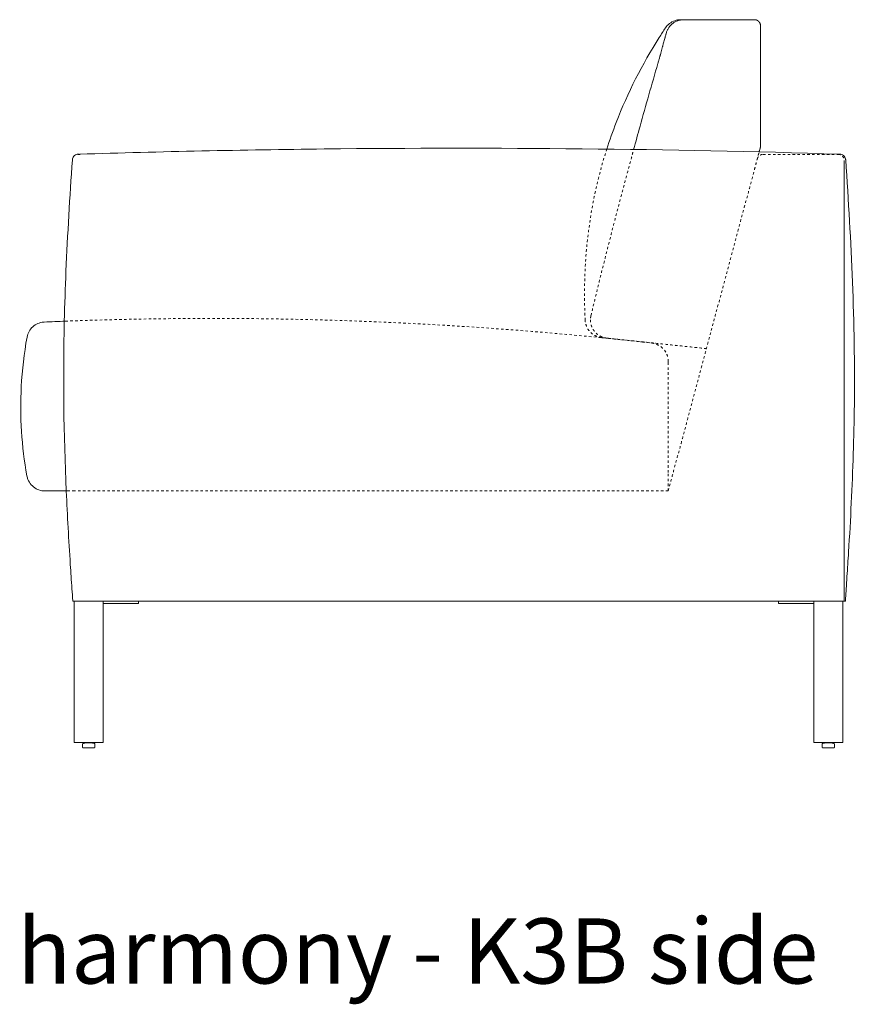
# Model space of a CAD drawing. Extents: x 1868 to 2238, y -3433 to 206.
# Drawn here: x 2001 to 2035, y -271 to -231 of the extents above; entities that cross this region are included whole.
import ezdxf

# ---------------------------------------------------------------- set-up
doc = ezdxf.new("R2010")
doc.units = 0
doc.header["$MEASUREMENT"] = 0
doc.linetypes.add('ACAD_ISO03W100', pattern=[30, 12, -18])
for name, color, linetype, lineweight in [('2D', 7, 'CONTINUOUS', 20), ('HIDDENLINE', 80, 'ACAD_ISO03W100', 15), ('NOTES', 7, 'CONTINUOUS', 20)]:
    doc.layers.add(name, color=color, linetype=linetype, lineweight=lineweight)
doc.styles.add('PRODUCT NOTES', font='arial.ttf', dxfattribs={"height": 1})

msp = doc.modelspace()

# ---------------------------------------------------------------- linework, layer by layer
at = {"layer": '2D', "extrusion": (2.22045e-16, 1, 2.22045e-16)}
for p, q in [((2031.241, -230.568, -1.869), (2031.241, -230.568, -1.869)), ((2031.491, -235.756, -1.869), (2031.491, -230.818, -1.869)), ((2034.005, -260.285, -1.869), (2034.005, -260.156, -1.869))]:
    msp.add_line(p, q, dxfattribs=at)
at = {"layer": '2D'}
for points, knots in [([(2027.608, -230.904, -1.869), (2027.652, -230.836, -1.869), (2027.709, -230.775, -1.869), (2027.837, -230.676, -1.869), (2027.91, -230.636, -1.869), (2028.026, -230.596, -1.869), (2028.066, -230.586, -1.869), (2028.148, -230.572, -1.869), (2028.191, -230.568, -1.869), (2028.233, -230.568, -1.869)], [0, 0, 0, 0, 0.2430472, 0.2430472, 0.4868648, 0.4868648, 0.6101639, 0.6101639, 0.7369977, 0.7369977, 0.7369977, 0.7369977]), ([(2028.359, -230.568, -1.869), (2028.346, -230.568, -1.869), (2028.335, -230.568, -1.869), (2028.314, -230.568, -1.869), (2028.305, -230.568, -1.869), (2028.288, -230.568, -1.869), (2028.281, -230.568, -1.869), (2028.268, -230.568, -1.869), (2028.262, -230.568, -1.869), (2028.252, -230.568, -1.869), (2028.248, -230.568, -1.869), (2028.242, -230.568, -1.869), (2028.239, -230.568, -1.869), (2028.235, -230.568, -1.869), (2028.234, -230.568, -1.869), (2028.233, -230.568, -1.869), (2028.233, -230.568, -1.869), (2028.233, -230.568, -1.869)], [0, 0, 0, 0, 0.0418962, 0.0418962, 0.0837925, 0.0837925, 0.1256887, 0.1256887, 0.1675849, 0.1675849, 0.2094811, 0.2094811, 0.2513774, 0.2513774, 0.2932736, 0.2932736, 0.311173, 0.311173, 0.311173, 0.311173]), ([(2025.211, -235.854, -1.869), (2025.329, -235.487, -1.869), (2025.457, -235.124, -1.869), (2026.066, -233.556, -1.869), (2026.662, -232.391, -1.869), (2027.438, -231.163, -1.869), (2027.522, -231.033, -1.869), (2027.608, -230.904, -1.869)], [7.071104, 7.071104, 7.071104, 7.071104, 8.224959, 8.224959, 12.116305, 12.116305, 12.580967, 12.580967, 12.580967, 12.580967]), ([(2027.654, -231.064, -1.869), (2027.654, -231.065, -1.869), (2027.654, -231.068, -1.869), (2027.652, -231.079, -1.869), (2027.65, -231.086, -1.869), (2027.646, -231.105, -1.869), (2027.643, -231.117, -1.869), (2027.638, -231.134, -1.869), (2027.638, -231.137, -1.869), (2027.636, -231.144, -1.869), (2027.635, -231.148, -1.869), (2027.631, -231.16, -1.869), (2027.629, -231.168, -1.869), (2027.622, -231.194, -1.869), (2027.617, -231.213, -1.869), (2027.605, -231.255, -1.869), (2027.599, -231.278, -1.869), (2027.591, -231.308, -1.869), (2027.589, -231.314, -1.869), (2027.585, -231.327, -1.869), (2027.584, -231.333, -1.869), (2027.578, -231.353, -1.869), (2027.574, -231.366, -1.869), (2027.563, -231.408, -1.869), (2027.555, -231.437, -1.869), (2027.539, -231.497, -1.869), (2027.53, -231.528, -1.869), (2027.517, -231.577, -1.869), (2027.512, -231.594, -1.869), (2027.505, -231.619, -1.869), (2027.503, -231.628, -1.869), (2027.499, -231.641, -1.869), (2027.498, -231.645, -1.869), (2027.496, -231.654, -1.869), (2027.494, -231.658, -1.869), (2027.484, -231.697, -1.869), (2027.474, -231.733, -1.869), (2027.454, -231.806, -1.869), (2027.444, -231.843, -1.869), (2027.423, -231.919, -1.869), (2027.412, -231.957, -1.869), (2027.399, -232.007, -1.869), (2027.396, -232.016, -1.869), (2027.39, -232.036, -1.869), (2027.388, -232.046, -1.869), (2027.379, -232.076, -1.869), (2027.374, -232.096, -1.869), (2027.357, -232.156, -1.869), (2027.346, -232.196, -1.869), (2027.323, -232.276, -1.869), (2027.311, -232.317, -1.869), (2027.299, -232.357, -1.869)], [0, 0, 0, 0, 0.00315922, 0.00315922, 0.00631845, 0.00631845, 0.00947767, 0.00947767, 0.01026747, 0.01026747, 0.01105728, 0.01105728, 0.01263689, 0.01263689, 0.01579611, 0.01579611, 0.01895534, 0.01895534, 0.01974514, 0.01974514, 0.02053495, 0.02053495, 0.02211456, 0.02211456, 0.02527378, 0.02527378, 0.028433, 0.028433, 0.03001261, 0.03001261, 0.03080242, 0.03080242, 0.03119732, 0.03119732, 0.03159223, 0.03159223, 0.03475145, 0.03475145, 0.03791067, 0.03791067, 0.04106989, 0.04106989, 0.0418597, 0.0418597, 0.0426495, 0.0426495, 0.04422912, 0.04422912, 0.04738834, 0.04738834, 0.05054756, 0.05054756, 0.05054756, 0.05054756]), ([(2027.299, -232.357, -1.869), (2027.175, -232.784, -1.869), (2027.052, -233.211, -1.869), (2026.931, -233.638, -1.869), (2026.809, -234.065, -1.869), (2026.689, -234.493, -1.869), (2026.571, -234.921, -1.869), (2026.483, -235.237, -1.869), (2026.396, -235.553, -1.869), (2026.31, -235.869, -1.869)], [0, 0, 0, 0, 0.125, 0.125, 0.125, 0.25, 0.25, 0.25, 0.3423019, 0.3423019, 0.3423019, 0.3423019]), ([(2003.392, -236.294, -1.869), (2003.394, -236.267, -1.869), (2003.4, -236.24, -1.869), (2003.421, -236.19, -1.869), (2003.436, -236.166, -1.869), (2003.472, -236.126, -1.869), (2003.493, -236.108, -1.869), (2003.54, -236.081, -1.869), (2003.566, -236.071, -1.869), (2003.606, -236.063, -1.869), (2003.62, -236.061, -1.869), (2003.634, -236.061, -1.869)], [0, 0, 0, 0, 0.0809657, 0.0809657, 0.1622398, 0.1622398, 0.2435025, 0.2435025, 0.3247652, 0.3247652, 0.3663455, 0.3663455, 0.3663455, 0.3663455]), ([(2003.646, -236.064, -1.869), (2003.644, -236.064, -1.869), (2003.642, -236.063, -1.869), (2003.64, -236.063, -1.869), (2003.636, -236.062, -1.869), (2003.634, -236.061, -1.869), (2003.634, -236.061, -1.869), (2003.634, -236.061, -1.869), (2003.634, -236.061, -1.869), (2003.634, -236.061, -1.869)], [0.1546332, 0.1546332, 0.1546332, 0.1546332, 0.25, 0.25, 0.25, 0.5, 0.5, 0.5, 0.5184467, 0.5184467, 0.5184467, 0.5184467]), ([(2003.679, -236.061, -1.869), (2007.011, -235.957, -1.869), (2010.344, -235.886, -1.869), (2020.694, -235.771, -1.869), (2027.714, -235.841, -1.869), (2034.727, -236.061, -1.869)], [0, 0, 0, 0, 10.000487, 10.000487, 31.051043, 31.051043, 31.051043, 31.051043]), ([(2003.703, -236.068, -1.869), (2003.699, -236.067, -1.869), (2003.696, -236.066, -1.869), (2003.693, -236.065, -1.869), (2003.69, -236.064, -1.869), (2003.688, -236.063, -1.869), (2003.686, -236.063, -1.869), (2003.682, -236.062, -1.869), (2003.68, -236.061, -1.869), (2003.679, -236.061, -1.869), (2003.679, -236.061, -1.869), (2003.679, -236.061, -1.869), (2003.679, -236.061, -1.869)], [0, 0, 0, 0, 0.125, 0.125, 0.125, 0.25, 0.25, 0.25, 0.5, 0.5, 0.5, 0.5184467, 0.5184467, 0.5184467, 0.5184467]), ([(2034.727, -236.061, -1.869), (2034.754, -236.062, -1.869), (2034.781, -236.067, -1.869), (2034.832, -236.086, -1.869), (2034.856, -236.1, -1.869), (2034.898, -236.134, -1.869), (2034.916, -236.155, -1.869), (2034.945, -236.201, -1.869), (2034.956, -236.226, -1.869), (2034.966, -236.266, -1.869), (2034.968, -236.28, -1.869), (2034.969, -236.294, -1.869)], [0, 0, 0, 0, 0.0808951, 0.0808951, 0.1621481, 0.1621481, 0.2434104, 0.2434104, 0.3246734, 0.3246734, 0.3663466, 0.3663466, 0.3663466, 0.3663466]), ([(2003.062, -242.884, -1.869), (2003.078, -242.203, -1.869), (2003.1, -241.523, -1.869), (2003.194, -239.325, -1.869), (2003.289, -237.809, -1.869), (2003.392, -236.294, -1.869)], [13.610325, 13.610325, 13.610325, 13.610325, 15.65229, 15.65229, 20.208887, 20.208887, 20.208887, 20.208887]), ([(2034.969, -236.294, -1.869), (2035.196, -239.621, -1.869), (2035.36, -242.958, -1.869), (2035.306, -247.631, -1.869), (2035.262, -248.969, -1.869), (2035.164, -250.975, -1.869), (2035.127, -251.644, -1.869), (2035.065, -252.647, -1.869), (2035.043, -252.981, -1.869), (2035.01, -253.483, -1.869), (2034.999, -253.65, -1.869), (2034.979, -253.942, -1.869), (2034.97, -254.067, -1.869), (2034.96, -254.216, -1.869), (2034.959, -254.24, -1.869), (2034.956, -254.274, -1.869), (2034.955, -254.284, -1.869), (2034.954, -254.3, -1.869), (2034.954, -254.305, -1.869), (2034.954, -254.311, -1.869), (2034.954, -254.313, -1.869), (2034.953, -254.314, -1.869), (2034.953, -254.315, -1.869), (2034.953, -254.315, -1.869), (2034.953, -254.315, -1.869), (2034.953, -254.316, -1.869), (2034.953, -254.316, -1.869), (2034.953, -254.316, -1.869), (2034.953, -254.317, -1.869), (2034.953, -254.317, -1.869), (2034.953, -254.317, -1.869), (2034.952, -254.338, -1.869), (2034.953, -254.318, -1.869), (2034.953, -254.318, -1.869), (2034.953, -254.318, -1.869), (2034.953, -254.318, -1.869), (2034.953, -254.318, -1.869), (2034.953, -254.318, -1.869)], [0, 0, 0, 0, 10.005403, 10.005403, 14.020579, 14.020579, 16.030126, 16.030126, 17.035014, 17.035014, 17.537466, 17.537466, 17.914305, 17.914305, 17.984962, 17.984962, 18.016212, 18.016212, 18.031838, 18.031838, 18.035747, 18.035747, 18.036725, 18.036725, 18.03771, 18.03771, 18.038201, 18.038201, 18.0392, 18.0392, 18.04118, 18.04118, 18.544939, 18.544939, 19.044939, 19.044939, 20.208893, 20.208893, 20.208893, 20.208893]), ([(2001.54, -243.533, -1.869), (2001.555, -243.453, -1.869), (2001.582, -243.375, -1.869), (2001.661, -243.233, -1.869), (2001.712, -243.167, -1.869), (2001.832, -243.057, -1.869), (2001.902, -243.012, -1.869), (2002.051, -242.947, -1.869), (2002.132, -242.926, -1.869), (2002.224, -242.918, -1.869), (2002.235, -242.917, -1.869), (2002.246, -242.917, -1.869)], [0, 0, 0, 0, 0.24303, 0.24303, 0.486848, 0.486848, 0.730638, 0.730638, 0.974428, 0.974428, 1.007576, 1.007576, 1.007576, 1.007576]), ([(2001.535, -249.2, -1.869), (2001.321, -248.001, -1.869), (2001.241, -246.77, -1.869), (2001.34, -244.877, -1.869), (2001.419, -244.2, -1.869), (2001.54, -243.533, -1.869)], [0, 0, 0, 0, 3.653333, 3.653333, 5.688442, 5.688442, 5.688442, 5.688442]), ([(2002.273, -249.818, -1.869), (2002.232, -249.818, -1.869), (2002.191, -249.815, -1.869), (2002.067, -249.794, -1.869), (2001.985, -249.765, -1.869), (2001.837, -249.684, -1.869), (2001.769, -249.629, -1.869), (2001.657, -249.503, -1.869), (2001.611, -249.429, -1.869), (2001.559, -249.303, -1.869), (2001.544, -249.252, -1.869), (2001.535, -249.2, -1.869)], [0, 0, 0, 0, 0.123588, 0.123588, 0.377093, 0.377093, 0.630599, 0.630599, 0.884104, 0.884104, 1.041183, 1.041183, 1.041183, 1.041183]), ([(2002.273, -249.818, -1.869), (2002.273, -249.818, -1.869), (2002.273, -249.818, -1.869), (2002.274, -249.818, -1.869), (2002.275, -249.818, -1.869), (2002.278, -249.818, -1.869), (2002.28, -249.818, -1.869), (2002.286, -249.818, -1.869), (2002.289, -249.818, -1.869), (2002.297, -249.818, -1.869), (2002.301, -249.818, -1.869), (2002.312, -249.818, -1.869), (2002.317, -249.818, -1.869), (2002.33, -249.818, -1.869), (2002.337, -249.818, -1.869), (2002.353, -249.818, -1.869), (2002.362, -249.818, -1.869), (2002.371, -249.818, -1.869)], [1.1409688, 1.1409688, 1.1409688, 1.1409688, 1.1590762, 1.1590762, 1.2010193, 1.2010193, 1.2429624, 1.2429624, 1.2849055, 1.2849055, 1.3268485, 1.3268485, 1.3687916, 1.3687916, 1.4107347, 1.4107347, 1.4526778, 1.4526778, 1.4526778, 1.4526778]), ([(2002.371, -249.818, -1.869), (2002.372, -249.818, -1.869), (2002.374, -249.818, -1.869), (2002.379, -249.818, -1.869), (2002.383, -249.818, -1.869), (2002.39, -249.818, -1.869), (2002.399, -249.818, -1.869), (2002.4, -249.818, -1.869), (2002.401, -249.818, -1.869), (2002.402, -249.818, -1.869), (2002.403, -249.818, -1.869), (2002.404, -249.818, -1.869), (2002.405, -249.818, -1.869), (2002.408, -249.818, -1.869), (2002.41, -249.818, -1.869), (2002.413, -249.818, -1.869), (2002.418, -249.818, -1.869), (2002.424, -249.818, -1.869), (2002.43, -249.818, -1.869), (2002.442, -249.818, -1.869), (2002.456, -249.818, -1.869), (2002.472, -249.818, -1.869), (2002.488, -249.818, -1.869), (2002.506, -249.818, -1.869), (2002.525, -249.818, -1.869), (2002.535, -249.818, -1.869), (2002.545, -249.818, -1.869), (2002.556, -249.818, -1.869), (2002.559, -249.818, -1.869), (2002.561, -249.818, -1.869), (2002.564, -249.818, -1.869), (2002.567, -249.818, -1.869), (2002.57, -249.818, -1.869), (2002.572, -249.818, -1.869), (2002.578, -249.818, -1.869), (2002.584, -249.818, -1.869), (2002.589, -249.818, -1.869), (2002.612, -249.818, -1.869), (2002.637, -249.818, -1.869), (2002.663, -249.818, -1.869), (2002.688, -249.818, -1.869), (2002.716, -249.818, -1.869), (2002.745, -249.818, -1.869), (2002.773, -249.818, -1.869), (2002.804, -249.818, -1.869), (2002.836, -249.818, -1.869), (2002.839, -249.818, -1.869), (2002.843, -249.818, -1.869), (2002.848, -249.818, -1.869), (2002.852, -249.818, -1.869), (2002.856, -249.818, -1.869), (2002.86, -249.818, -1.869), (2002.868, -249.818, -1.869), (2002.876, -249.818, -1.869), (2002.884, -249.818, -1.869), (2002.9, -249.818, -1.869), (2002.917, -249.818, -1.869), (2002.934, -249.818, -1.869), (2002.968, -249.818, -1.869), (2003.002, -249.818, -1.869), (2003.038, -249.818, -1.869), (2003.074, -249.818, -1.869), (2003.11, -249.818, -1.869), (2003.148, -249.818, -1.869), (2003.161, -249.818, -1.869), (2003.173, -249.818, -1.869), (2003.186, -249.818, -1.869)], [0, 0, 0, 0, 0.0625, 0.0625, 0.0625, 0.125, 0.125, 0.125, 0.1328125, 0.1328125, 0.1328125, 0.140625, 0.140625, 0.140625, 0.15625, 0.15625, 0.15625, 0.1875, 0.1875, 0.1875, 0.25, 0.25, 0.25, 0.3125, 0.3125, 0.3125, 0.34375, 0.34375, 0.34375, 0.3515625, 0.3515625, 0.3515625, 0.359375, 0.359375, 0.359375, 0.375, 0.375, 0.375, 0.4375, 0.4375, 0.4375, 0.5, 0.5, 0.5, 0.5625, 0.5625, 0.5625, 0.5703125, 0.5703125, 0.5703125, 0.578125, 0.578125, 0.578125, 0.59375, 0.59375, 0.59375, 0.625, 0.625, 0.625, 0.6875, 0.6875, 0.6875, 0.75, 0.75, 0.75, 0.7711069, 0.7711069, 0.7711069, 0.7711069]), ([(2003.408, -254.318, -1.869), (2003.408, -254.318, -1.869), (2003.408, -254.318, -1.869), (2003.408, -254.318, -1.869), (2003.408, -254.318, -1.869), (2003.408, -254.318, -1.869), (2003.408, -254.318, -1.869), (2003.408, -254.318, -1.869), (2003.408, -254.318, -1.869), (2003.408, -254.318, -1.869), (2003.408, -254.318, -1.869), (2003.408, -254.317, -1.869), (2003.408, -254.317, -1.869), (2003.408, -254.317, -1.869), (2003.408, -254.317, -1.869), (2003.408, -254.316, -1.869), (2003.408, -254.316, -1.869), (2003.408, -254.316, -1.869), (2003.408, -254.315, -1.869), (2003.407, -254.314, -1.869), (2003.407, -254.313, -1.869), (2003.396, -254.145, -1.869), (2003.384, -253.978, -1.869), (2003.351, -253.48, -1.869), (2003.329, -253.148, -1.869), (2003.244, -251.821, -1.869), (2003.186, -250.825, -1.869), (2003.141, -249.825, -1.869), (2003.141, -249.822, -1.869), (2003.141, -249.818, -1.869)], [0, 0, 0, 0, 1.25, 1.25, 1.71875, 1.71875, 2.070313, 2.070313, 2.13623, 2.13623, 2.167483, 2.167483, 2.169442, 2.169442, 2.170428, 2.170428, 2.170919, 2.170919, 2.171916, 2.171916, 2.17591, 2.17591, 2.676647, 2.676647, 3.674108, 3.674108, 6.666596, 6.666596, 6.676985, 6.676985, 6.676985, 6.676985]), ([(2003.408, -254.318, -1.869), (2003.453, -254.318, -1.869), (2003.455, -254.318, -1.869), (2003.461, -254.318, -1.869), (2003.465, -254.318, -1.869), (2003.47, -254.318, -1.869)], [-0.999374, -0.999374, -0.999374, -0.999374, -0.8757381, -0.8757381, -0.7629942, -0.7629942, -0.7629942, -0.7629942]), ([(2003.47, -254.318, -1.869), (2008.911, -254.318, -1.869), (2014.12, -254.318, -1.869), (2024.536, -254.318, -1.869), (2029.745, -254.318, -1.869), (2034.953, -254.318, -1.869)], [0, 0, 0, 0, 39.687485, 39.687485, 79.374974, 79.374974, 79.374974, 79.374974]), ([(2034.953, -254.318, -1.869), (2034.953, -254.318, -1.869), (2034.953, -254.318, -1.869), (2034.953, -254.318, -1.869), (2034.953, -254.318, -1.869), (2034.953, -254.318, -1.869), (2034.953, -254.318, -1.869), (2034.953, -254.318, -1.869), (2034.953, -254.318, -1.869), (2034.953, -254.318, -1.869), (2034.953, -254.318, -1.869), (2034.953, -254.318, -1.869), (2034.953, -254.318, -1.869), (2034.953, -254.318, -1.869)], [0, 0, 0, 0, 0.011874, 0.011874, 0.043063, 0.043063, 0.136628, 0.136628, 0.417321, 0.417321, 1.259402, 1.259402, 2.172148, 2.172148, 2.172148, 2.172148])]:
    msp.add_open_spline(points, degree=3, knots=knots, dxfattribs=at)
for points, weights in [([(2028.359, -230.568, -1.869), (2027.832, -230.568, -1.869), (2027.654, -231.064, -1.869)], [1, 0.818353712685, 1]), ([(2031.491, -230.818, -1.869), (2031.491, -230.818, -1.869), (2031.491, -230.818, -1.869)], [1, 0.999327541849, 0.998666964865]), ([(2031.434, -235.969, -1.869), (2031.491, -235.756, -1.869), (2031.491, -235.756, -1.869)], [0.855508943145, 0.870476273818, 1]), ([(2031.434, -235.969, -1.869), (2031.491, -235.756, -1.869), (2031.491, -235.756, -1.869)], [0.855508952319, 0.870476315385, 1]), ([(2005.97, -254.415, -1.869), (2006.095, -254.415, -1.869), (2006.095, -254.415, -1.869)], [1, 0.707106781187, 1]), ([(2006.095, -254.415, -1.869), (2006.095, -254.415, -1.869), (2006.095, -254.415, -1.869)], [0.996071175471, 0.998022232824, 1]), ([(2003.835, -260.127, -1.869), (2003.811, -260.132, -1.869), (2003.811, -260.156, -1.869)], [1, 0.777145962535, 1]), ([(2004.186, -260.105, -1.869), (2004.186, -260.105, -1.869), (2004.162, -260.105, -1.869)], [1, 0.919910757072, 0.935575291561]), ([(2004.186, -260.105, -1.869), (2004.186, -260.105, -1.869), (2004.186, -260.105, -1.869)], [1, 0.998719714845, 0.997463898957]), ([(2004.311, -260.156, -1.869), (2004.311, -260.132, -1.869), (2004.287, -260.127, -1.869)], [1, 0.777145962719, 1]), ([(2004.311, -260.156, -1.869), (2004.311, -260.132, -1.869), (2004.287, -260.127, -1.869)], [1, 0.777145962719, 1]), ([(2004.311, -260.156, -1.869), (2004.311, -260.156, -1.869), (2004.311, -260.156, -1.869)], [1, 0.999094367146, 0.998200977968]), ([(2034.028, -260.127, -1.869), (2034.005, -260.132, -1.869), (2034.005, -260.156, -1.869)], [1, 0.777145962535, 1]), ([(2034.38, -260.105, -1.869), (2034.38, -260.105, -1.869), (2034.356, -260.105, -1.869)], [1, 0.919910757072, 0.935575291561]), ([(2034.38, -260.105, -1.869), (2034.38, -260.105, -1.869), (2034.38, -260.105, -1.869)], [1, 0.998954409886, 0.99792514016]), ([(2034.505, -260.156, -1.869), (2034.505, -260.132, -1.869), (2034.481, -260.127, -1.869)], [1, 0.777145962719, 1]), ([(2034.505, -260.156, -1.869), (2034.505, -260.132, -1.869), (2034.481, -260.127, -1.869)], [1, 0.777145962719, 1]), ([(2034.505, -260.156, -1.869), (2034.505, -260.156, -1.869), (2034.505, -260.156, -1.869)], [1, 0.999260432352, 0.998529029839]), ([(2003.811, -260.285, -1.869), (2003.811, -260.305, -1.869), (2003.831, -260.305, -1.869)], [1, 0.707106781187, 1]), ([(2004.311, -260.285, -1.869), (2004.311, -260.285, -1.869), (2004.311, -260.285, -1.869)], [1, 0.99909436726, 0.998200978194]), ([(2034.005, -260.285, -1.869), (2034.005, -260.305, -1.869), (2034.025, -260.305, -1.869)], [1, 0.707106781187, 1]), ([(2034.505, -260.285, -1.869), (2034.505, -260.285, -1.869), (2034.505, -260.285, -1.869)], [1, 0.999260432468, 0.998529030068])]:
    msp.add_rational_spline(points, weights, degree=2, dxfattribs=at)
for points, degree in [([(2028.233, -230.568, -1.869), (2028.233, -230.568, -1.869), (2028.233, -230.568, -1.869), (2028.233, -230.568, -1.869)], 3), ([(2031.241, -230.568, -1.869), (2028.359, -230.568, -1.869)], 1), ([(2031.491, -235.756, -1.869), (2031.491, -232.568, -1.869)], 1), ([(2002.246, -242.917, -1.869), (2002.533, -242.905, -1.869), (2002.82, -242.893, -1.869), (2003.108, -242.882, -1.869)], 3), ([(2003.141, -249.818, -1.869), (2003.037, -247.509, -1.869), (2003.01, -245.195, -1.869), (2003.062, -242.884, -1.869)], 3), ([(2003.453, -254.318, -1.869), (2003.453, -254.318, -1.869), (2003.453, -254.318, -1.869), (2003.453, -254.318, -1.869)], 3), ([(2003.47, -254.318, -1.869), (2003.47, -260.086, -1.869)], 1), ([(2004.651, -260.086, -1.869), (2004.651, -254.318, -1.869)], 1), ([(2004.651, -260.086, -1.869), (2004.651, -254.415, -1.869)], 1), ([(2005.97, -254.415, -1.869), (2004.651, -254.415, -1.869)], 1), ([(2006.095, -254.415, -1.869), (2006.095, -254.318, -1.869)], 1), ([(2006.095, -254.415, -1.869), (2006.095, -254.318, -1.869)], 1), ([(2032.22, -254.318, -1.869), (2032.22, -254.415, -1.869)], 1), ([(2033.664, -254.415, -1.869), (2032.345, -254.415, -1.869)], 1), ([(2033.664, -260.086, -1.869), (2033.664, -254.318, -1.869)], 1), ([(2034.845, -254.318, -1.869), (2034.845, -260.086, -1.869)], 1), ([(2034.845, -260.086, -1.869), (2034.845, -254.318, -1.869)], 1), ([(2034.908, -254.318, -1.869), (2034.908, -254.318, -1.869), (2034.908, -254.318, -1.869), (2034.908, -254.318, -1.869)], 3), ([(2034.953, -254.318, -1.869), (2034.953, -254.318, -1.869), (2034.953, -254.318, -1.869), (2034.953, -254.318, -1.869)], 3), ([(2004.651, -260.086, -1.869), (2003.47, -260.086, -1.869)], 1), ([(2003.811, -260.156, -1.869), (2003.811, -260.285, -1.869)], 1), ([(2003.936, -260.105, -1.869), (2003.835, -260.127, -1.869)], 1), ([(2003.936, -260.086, -1.869), (2003.936, -260.105, -1.869)], 1), ([(2004.186, -260.105, -1.869), (2004.186, -260.086, -1.869)], 1), ([(2004.186, -260.105, -1.869), (2004.186, -260.086, -1.869)], 1), ([(2004.287, -260.127, -1.869), (2004.186, -260.105, -1.869)], 1), ([(2004.287, -260.127, -1.869), (2004.186, -260.105, -1.869)], 1), ([(2004.311, -260.285, -1.869), (2004.311, -260.156, -1.869)], 1), ([(2004.311, -260.285, -1.869), (2004.311, -260.156, -1.869)], 1), ([(2004.651, -260.086, -1.869), (2004.651, -260.086, -1.869)], 1), ([(2034.845, -260.086, -1.869), (2033.664, -260.086, -1.869)], 1), ([(2034.005, -260.156, -1.869), (2034.005, -260.285, -1.869)], 1), ([(2034.13, -260.105, -1.869), (2034.028, -260.127, -1.869)], 1), ([(2034.13, -260.086, -1.869), (2034.13, -260.105, -1.869)], 1), ([(2034.38, -260.105, -1.869), (2034.38, -260.086, -1.869)], 1), ([(2034.38, -260.105, -1.869), (2034.38, -260.086, -1.869)], 1), ([(2034.481, -260.127, -1.869), (2034.38, -260.105, -1.869)], 1), ([(2034.505, -260.285, -1.869), (2034.505, -260.156, -1.869)], 1), ([(2034.505, -260.285, -1.869), (2034.505, -260.156, -1.869)], 1), ([(2034.845, -260.086, -1.869), (2034.845, -260.086, -1.869)], 1)]:
    msp.add_open_spline(points, degree=degree, dxfattribs=at)
for points, weights, knots in [([(2031.241, -230.568, -1.869), (2031.345, -230.568, -1.869), (2031.418, -230.641, -1.869), (2031.491, -230.715, -1.869), (2031.491, -230.818, -1.869)], [1, 0.923879532462, 1, 0.923879532462, 1], [6.283185, 6.283185, 6.283185, 7.068583, 7.068583, 7.853982, 7.853982, 7.853982]), ([(2032.22, -254.415, -1.869), (2032.22, -254.415, -1.869), (2032.257, -254.415, -1.869), (2032.293, -254.415, -1.869), (2032.345, -254.415, -1.869)], [1, 0.923879532511, 1, 0.923879532511, 1], [0, 0, 0, 0.785398, 0.785398, 1.570796, 1.570796, 1.570796]), ([(2004.162, -260.105, -1.869), (2004.146, -260.105, -1.869), (2004.123, -260.105, -1.869), (2004.061, -260.105, -1.869), (2003.998, -260.105, -1.869), (2003.936, -260.105, -1.869), (2003.936, -260.105, -1.869)], [0.935575291561, 0.946114646713, 1, 0.866025403784, 1, 0.866025403784, 1], [0.626009, 0.626009, 0.626009, 1.047198, 1.047198, 2.094395, 2.094395, 3.141593, 3.141593, 3.141593]), ([(2034.356, -260.105, -1.869), (2034.34, -260.105, -1.869), (2034.317, -260.105, -1.869), (2034.255, -260.105, -1.869), (2034.192, -260.105, -1.869), (2034.13, -260.105, -1.869), (2034.13, -260.105, -1.869)], [0.935575291561, 0.946114646713, 1, 0.866025403784, 1, 0.866025403784, 1], [0.626009, 0.626009, 0.626009, 1.047198, 1.047198, 2.094395, 2.094395, 3.141593, 3.141593, 3.141593]), ([(2004.291, -260.305, -1.869), (2004.291, -260.305, -1.869), (2004.176, -260.305, -1.869), (2004.061, -260.305, -1.869), (2003.946, -260.305, -1.869), (2003.831, -260.305, -1.869), (2003.831, -260.305, -1.869)], [1, 0.866025403784, 1, 0.866025403784, 1, 0.866025403784, 1], [0, 0, 0, 1.047198, 1.047198, 2.094395, 2.094395, 3.141593, 3.141593, 3.141593]), ([(2004.291, -260.305, -1.869), (2004.299, -260.305, -1.869), (2004.305, -260.3, -1.869), (2004.311, -260.294, -1.869), (2004.311, -260.285, -1.869)], [1, 0.923879532511, 1, 0.923879532511, 1], [0, 0, 0, 0.785398, 0.785398, 1.570796, 1.570796, 1.570796]), ([(2004.291, -260.305, -1.869), (2004.299, -260.305, -1.869), (2004.305, -260.3, -1.869), (2004.311, -260.294, -1.869), (2004.311, -260.285, -1.869)], [1, 0.923879532511, 1, 0.923879532511, 1], [0, 0, 0, 0.785398, 0.785398, 1.570796, 1.570796, 1.570796]), ([(2034.485, -260.305, -1.869), (2034.485, -260.305, -1.869), (2034.37, -260.305, -1.869), (2034.255, -260.305, -1.869), (2034.14, -260.305, -1.869), (2034.025, -260.305, -1.869), (2034.025, -260.305, -1.869)], [1, 0.866025403784, 1, 0.866025403784, 1, 0.866025403784, 1], [0, 0, 0, 1.047198, 1.047198, 2.094395, 2.094395, 3.141593, 3.141593, 3.141593]), ([(2034.485, -260.305, -1.869), (2034.493, -260.305, -1.869), (2034.499, -260.3, -1.869), (2034.505, -260.294, -1.869), (2034.505, -260.285, -1.869)], [1, 0.923879532511, 1, 0.923879532511, 1], [0, 0, 0, 0.785398, 0.785398, 1.570796, 1.570796, 1.570796]), ([(2034.485, -260.305, -1.869), (2034.493, -260.305, -1.869), (2034.499, -260.3, -1.869), (2034.505, -260.294, -1.869), (2034.505, -260.285, -1.869)], [1, 0.923879532511, 1, 0.923879532511, 1], [0, 0, 0, 0.785398, 0.785398, 1.570796, 1.570796, 1.570796])]:
    msp.add_rational_spline(points, weights, degree=2, knots=knots, dxfattribs=at)
at = {"layer": '2D', "color": 3}
for points, weights in [([(2031.491, -232.568, -1.869), (2031.491, -232.568, -1.869), (2031.491, -232.568, -1.869)], [0.998666972363, 0.999327545666, 1]), ([(2004.287, -260.127, -1.869), (2004.287, -260.127, -1.869), (2004.287, -260.127, -1.869)], [0.998109604895, 0.999048038246, 1])]:
    msp.add_rational_spline(points, weights, degree=2, dxfattribs=at)
for points, degree in [([(2003.613, -236.072, -1.869), (2003.627, -236.069, -1.869), (2003.643, -236.068, -1.869), (2003.658, -236.068, -1.869)], 3), ([(2003.658, -236.068, -1.869), (2003.673, -236.068, -1.869), (2003.688, -236.068, -1.869), (2003.703, -236.068, -1.869)], 3), ([(2002.393, -249.818, -1.869), (2002.393, -249.818, -1.869), (2002.393, -249.818, -1.869), (2002.393, -249.818, -1.869)], 3), ([(2034.13, -260.105, -1.869), (2034.13, -260.105, -1.869)], 1)]:
    msp.add_open_spline(points, degree=degree, dxfattribs=at)
for points, knots in [([(2003.658, -236.068, -1.869), (2003.654, -236.067, -1.869), (2003.651, -236.066, -1.869), (2003.648, -236.065, -1.869), (2003.647, -236.065, -1.869), (2003.647, -236.064, -1.869), (2003.646, -236.064, -1.869)], [0, 0, 0, 0, 0.125, 0.125, 0.125, 0.1546332, 0.1546332, 0.1546332, 0.1546332]), ([(2034.908, -254.318, -1.869), (2034.908, -254.318, -1.869), (2034.908, -254.318, -1.869), (2034.908, -254.318, -1.869), (2034.908, -254.318, -1.869), (2034.908, -254.318, -1.869), (2034.908, -254.318, -1.869), (2034.908, -254.318, -1.869), (2034.908, -254.318, -1.869), (2034.908, -254.318, -1.869), (2034.908, -254.318, -1.869), (2034.908, -254.318, -1.869), (2034.908, -254.318, -1.869), (2034.908, -254.318, -1.869)], [0, 0, 0, 0, 0.011874, 0.011874, 0.043063, 0.043063, 0.136628, 0.136628, 0.417321, 0.417321, 1.259402, 1.259402, 2.172148, 2.172148, 2.172148, 2.172148]), ([(2034.908, -254.318, -1.869), (2034.908, -254.318, -1.869), (2034.908, -254.318, -1.869), (2034.908, -254.318, -1.869), (2034.908, -254.318, -1.869), (2034.908, -254.318, -1.869), (2034.908, -254.318, -1.869), (2034.908, -254.318, -1.869), (2034.908, -254.318, -1.869), (2034.908, -254.318, -1.869), (2034.908, -254.318, -1.869), (2034.908, -254.318, -1.869), (2034.908, -254.318, -1.869), (2034.908, -254.318, -1.869), (2034.908, -254.318, -1.869), (2034.908, -254.318, -1.869), (2034.908, -254.318, -1.869), (2034.908, -254.318, -1.869), (2034.908, -254.318, -1.869), (2034.908, -254.318, -1.869)], [0, 0, 0, 0, 4.402188, 4.402188, 5.902188, 5.902188, 6.402188, 6.402188, 11.402188, 11.402188, 15.152188, 15.152188, 15.855313, 15.855313, 15.987149, 15.987149, 16.049649, 16.049649, 16.077172, 16.077172, 16.077172, 16.077172]), ([(2034.908, -254.318, -1.869), (2034.908, -254.318, -1.869), (2034.908, -254.318, -1.869), (2034.908, -254.318, -1.869), (2034.908, -254.318, -1.869), (2034.908, -254.318, -1.869)], [0, 0, 0, 0, 6.105449, 6.105449, 16.077174, 16.077174, 16.077174, 16.077174])]:
    msp.add_open_spline(points, degree=3, knots=knots, dxfattribs=at)
at = {"layer": 'HIDDENLINE', "ltscale": 0.005, "extrusion": (2.22045e-16, 1, 2.22045e-16)}
msp.add_line((2029.282, -244.003, -1.869), (2029.282, -244.003, -1.869), dxfattribs=at)
at = {"layer": 'HIDDENLINE', "ltscale": 0.005}
for points, knots in [([(2024.331, -242.845, -1.869), (2024.26, -241.448, -1.869), (2024.326, -240.035, -1.869), (2024.692, -237.733, -1.869), (2024.907, -236.819, -1.869), (2025.211, -235.854, -1.869)], [0, 0, 0, 0, 4.197632, 4.197632, 6.99399, 6.99399, 6.99399, 6.99399]), ([(2024.566, -242.658, -1.869), (2024.668, -242.226, -1.869), (2024.773, -241.794, -1.869), (2024.879, -241.362, -1.869), (2024.985, -240.931, -1.869), (2025.093, -240.5, -1.869), (2025.203, -240.07, -1.869), (2025.312, -239.639, -1.869), (2025.423, -239.209, -1.869), (2025.534, -238.779, -1.869), (2025.646, -238.35, -1.869), (2025.759, -237.92, -1.869), (2025.873, -237.491, -1.869), (2025.987, -237.062, -1.869), (2026.102, -236.634, -1.869), (2026.219, -236.205, -1.869), (2026.248, -236.099, -1.869), (2026.276, -235.993, -1.869), (2026.31, -235.869, -1.869)], [0, 0, 0, 0, 0.125, 0.125, 0.125, 0.25, 0.25, 0.25, 0.375, 0.375, 0.375, 0.5, 0.5, 0.5, 0.625, 0.625, 0.625, 0.6560107, 0.6560107, 0.6560107, 0.6560107]), ([(2034.658, -236.068, -1.869), (2034.674, -236.068, -1.869), (2034.69, -236.07, -1.869), (2034.723, -236.076, -1.869), (2034.739, -236.081, -1.869), (2034.785, -236.1, -1.869), (2034.812, -236.119, -1.869), (2034.857, -236.164, -1.869), (2034.875, -236.191, -1.869), (2034.895, -236.236, -1.869), (2034.9, -236.253, -1.869), (2034.906, -236.286, -1.869), (2034.908, -236.302, -1.869), (2034.908, -236.318, -1.869)], [-0.9993647, -0.9993647, -0.9993647, -0.9993647, -0.8757782, -0.8757782, -0.7444356, -0.7444356, -0.4994551, -0.4994551, -0.2544955, -0.2544955, -0.1233802, -0.1233802, 0, 0, 0, 0]), ([(2034.908, -254.318, -1.869), (2034.908, -251.62, -1.869), (2034.908, -249.77, -1.869), (2034.908, -240.863, -1.869), (2034.908, -238.996, -1.869), (2034.908, -236.318, -1.869)], [-40.798701, -40.798701, -40.798701, -40.798701, -20.405392, -20.405392, 0, 0, 0, 0]), ([(2034.908, -236.318, -1.869), (2034.908, -239.054, -1.869), (2034.908, -241.089, -1.869), (2034.908, -249.532, -1.869), (2034.908, -251.561, -1.869), (2034.908, -254.318, -1.869)], [0, 0, 0, 0, 20.849365, 20.849365, 41.623692, 41.623692, 41.623692, 41.623692]), ([(2003.108, -242.882, -1.869), (2006.153, -242.768, -1.869), (2009.203, -242.741, -1.869), (2016.029, -242.874, -1.869), (2019.807, -243.082, -1.869), (2024.733, -243.528, -1.869), (2025.894, -243.646, -1.869), (2027.054, -243.777, -1.869)], [0.862291, 0.862291, 0.862291, 0.862291, 10.004839, 10.004839, 21.342068, 21.342068, 24.843718, 24.843718, 24.843718, 24.843718]), ([(2025.002, -243.553, -1.869), (2024.955, -243.549, -1.869), (2024.909, -243.539, -1.869), (2024.783, -243.502, -1.869), (2024.706, -243.463, -1.869), (2024.569, -243.363, -1.869), (2024.509, -243.301, -1.869), (2024.413, -243.161, -1.869), (2024.377, -243.082, -1.869), (2024.342, -242.95, -1.869), (2024.334, -242.898, -1.869), (2024.331, -242.845, -1.869)], [0, 0, 0, 0, 0.139982, 0.139982, 0.393488, 0.393488, 0.646993, 0.646993, 0.900498, 0.900498, 1.057577, 1.057577, 1.057577, 1.057577]), ([(2025.002, -243.553, -1.869), (2025.002, -243.553, -1.869), (2025.003, -243.554, -1.869), (2025.004, -243.554, -1.869), (2025.006, -243.554, -1.869), (2025.009, -243.554, -1.869), (2025.013, -243.555, -1.869), (2025.017, -243.555, -1.869), (2025.022, -243.556, -1.869), (2025.027, -243.556, -1.869), (2025.033, -243.557, -1.869), (2025.04, -243.557, -1.869), (2025.048, -243.558, -1.869), (2025.057, -243.559, -1.869), (2025.066, -243.56, -1.869), (2025.077, -243.561, -1.869), (2025.087, -243.562, -1.869), (2025.1, -243.564, -1.869), (2025.113, -243.565, -1.869), (2025.127, -243.567, -1.869), (2025.142, -243.568, -1.869), (2025.16, -243.57, -1.869), (2025.177, -243.572, -1.869), (2025.196, -243.574, -1.869), (2025.217, -243.576, -1.869)], [0.5000015, 0.5000015, 0.5000015, 0.5000015, 0.5625, 0.5625, 0.5625, 0.625, 0.625, 0.625, 0.6875, 0.6875, 0.6875, 0.75, 0.75, 0.75, 0.8125, 0.8125, 0.8125, 0.875, 0.875, 0.875, 0.9375, 0.9375, 0.9375, 1, 1, 1, 1]), ([(2027.054, -243.777, -1.869), (2027.135, -243.786, -1.869), (2027.215, -243.808, -1.869), (2027.362, -243.877, -1.869), (2027.43, -243.924, -1.869), (2027.548, -244.037, -1.869), (2027.598, -244.104, -1.869), (2027.673, -244.248, -1.869), (2027.699, -244.327, -1.869), (2027.717, -244.445, -1.869), (2027.72, -244.484, -1.869), (2027.72, -244.522, -1.869)], [0, 0, 0, 0, 0.243025, 0.243025, 0.486843, 0.486843, 0.730632, 0.730632, 0.974423, 0.974423, 1.089603, 1.089603, 1.089603, 1.089603]), ([(2003.186, -249.818, -1.869), (2003.192, -249.818, -1.869), (2003.199, -249.818, -1.869), (2003.205, -249.818, -1.869), (2003.21, -249.818, -1.869), (2003.215, -249.818, -1.869), (2003.219, -249.818, -1.869), (2003.224, -249.818, -1.869), (2003.229, -249.818, -1.869), (2003.234, -249.818, -1.869), (2003.244, -249.818, -1.869), (2003.253, -249.818, -1.869), (2003.263, -249.818, -1.869), (2003.302, -249.818, -1.869), (2003.341, -249.818, -1.869), (2003.381, -249.818, -1.869), (2003.39, -249.818, -1.869), (2003.399, -249.818, -1.869), (2003.408, -249.818, -1.869)], [0.7711069, 0.7711069, 0.7711069, 0.7711069, 0.78125, 0.78125, 0.78125, 0.7890625, 0.7890625, 0.7890625, 0.796875, 0.796875, 0.796875, 0.8125, 0.8125, 0.8125, 0.875, 0.875, 0.875, 0.8892142, 0.8892142, 0.8892142, 0.8892142]), ([(2003.408, -249.818, -1.869), (2003.408, -249.818, -1.869), (2003.408, -249.818, -1.869), (2003.408, -249.818, -1.869), (2003.408, -249.818, -1.869), (2003.408, -249.818, -1.869), (2003.408, -249.818, -1.869), (2003.408, -249.818, -1.869), (2003.408, -249.818, -1.869), (2003.408, -249.818, -1.869), (2003.408, -249.818, -1.869), (2003.408, -249.818, -1.869), (2003.408, -249.818, -1.869), (2003.408, -249.818, -1.869), (2003.408, -249.818, -1.869), (2003.408, -249.818, -1.869), (2003.408, -249.818, -1.869), (2003.408, -249.818, -1.869), (2003.408, -249.818, -1.869), (2003.408, -249.818, -1.869), (2003.408, -249.818, -1.869), (2003.408, -249.818, -1.869)], [0, 0, 0, 0, 0.000293, 0.000293, 0.00127, 0.00127, 0.005176, 0.005176, 0.012988, 0.012988, 0.044238, 0.044238, 0.143115, 0.143115, 0.670459, 0.670459, 3.482959, 3.482959, 7.232959, 7.232959, 17.232959, 17.232959, 17.232959, 17.232959])]:
    msp.add_open_spline(points, degree=3, knots=knots, dxfattribs=at)
for points, weights in [([(2031.241, -236.689, -1.869), (2031.359, -236.249, -1.869), (2031.434, -235.969, -1.869)], [1, 0.836630508487, 0.855508943145]), ([(2031.358, -236.253, -1.869), (2031.408, -236.068, -1.869), (2031.6, -236.068, -1.869)], [1, 0.793353339738, 1]), ([(2024.566, -242.658, -1.869), (2024.546, -242.743, -1.869), (2024.546, -242.83, -1.869)], [1, 0.993335015778, 1]), ([(2024.546, -242.83, -1.869), (2024.546, -243.506, -1.869), (2025.217, -243.576, -1.869)], [1, 0.743121227344, 0.999997085071]), ([(2027.72, -244.604, -1.869), (2027.72, -244.591, -1.869), (2027.72, -244.577, -1.869)], [1, 0.99984544614, 1]), ([(2027.72, -244.604, -1.869), (2027.72, -244.591, -1.869), (2027.72, -244.577, -1.869)], [1, 0.999845445885, 1]), ([(2027.72, -249.818, -1.869), (2027.72, -249.818, -1.869), (2027.72, -249.068, -1.869)], [1, 0.707106781187, 1])]:
    msp.add_rational_spline(points, weights, degree=2, dxfattribs=at)
for points, degree in [([(2031.6, -236.068, -1.869), (2034.658, -236.068, -1.869)], 1), ([(2029.478, -243.27, -1.869), (2031.241, -236.689, -1.869)], 1), ([(2027.723, -249.818, -1.869), (2029.478, -243.27, -1.869)], 1), ([(2029.478, -243.27, -1.869), (2029.478, -243.27, -1.869)], 1), ([(2025.217, -243.576, -1.869), (2029.282, -244.003, -1.869)], 1), ([(2029.282, -244.003, -1.869), (2029.282, -244.003, -1.869)], 1), ([(2027.72, -249.068, -1.869), (2027.72, -244.604, -1.869)], 1), ([(2027.723, -249.818, -1.869), (2003.408, -249.818, -1.869)], 1), ([(2003.408, -249.818, -1.869), (2003.408, -249.818, -1.869), (2003.408, -249.818, -1.869), (2003.408, -249.818, -1.869)], 3)]:
    msp.add_open_spline(points, degree=degree, dxfattribs=at)
msp.add_rational_spline([(2027.72, -244.577, -1.869), (2027.72, -244.577, -1.869), (2027.72, -244.577, -1.869), (2027.72, -244.576, -1.869), (2027.72, -244.576, -1.869), (2027.72, -244.574, -1.869), (2027.72, -244.573, -1.869), (2027.72, -244.569, -1.869), (2027.72, -244.567, -1.869), (2027.72, -244.561, -1.869), (2027.72, -244.557, -1.869), (2027.72, -244.546, -1.869), (2027.72, -244.541, -1.869), (2027.72, -244.531, -1.869), (2027.72, -244.528, -1.869), (2027.72, -244.523, -1.869), (2027.72, -244.522, -1.869), (2027.72, -244.522, -1.869)], [0.999999999439, 0.999999999439, 0.999999999439, 0.99999999944, 0.99999999944, 0.999999999442, 0.999999999443, 0.999999999446, 0.999999999448, 0.999999999454, 0.999999999458, 0.999999999468, 0.999999999473, 0.999999999482, 0.999999999486, 0.99999999949, 0.999999999491, 0.999999999491], degree=3, knots=[0.3100653, 0.3100653, 0.3100653, 0.3100653, 0.3114452, 0.3114452, 0.3171684, 0.3171684, 0.3286149, 0.3286149, 0.3515078, 0.3515078, 0.3972936, 0.3972936, 0.4888653, 0.4888653, 0.580437, 0.580437, 0.6720086, 0.6720086, 0.6720086, 0.6720086], dxfattribs=at)

# ---------------------------------------------------------------- texts
at = {"layer": 'NOTES', "style": 'PRODUCT NOTES'}
msp.add_text('harmony - K3B side', height=2.66, dxfattribs=at).set_placement((2001.134, -269.937, -15.782))

doc.saveas('drawing.dxf')
